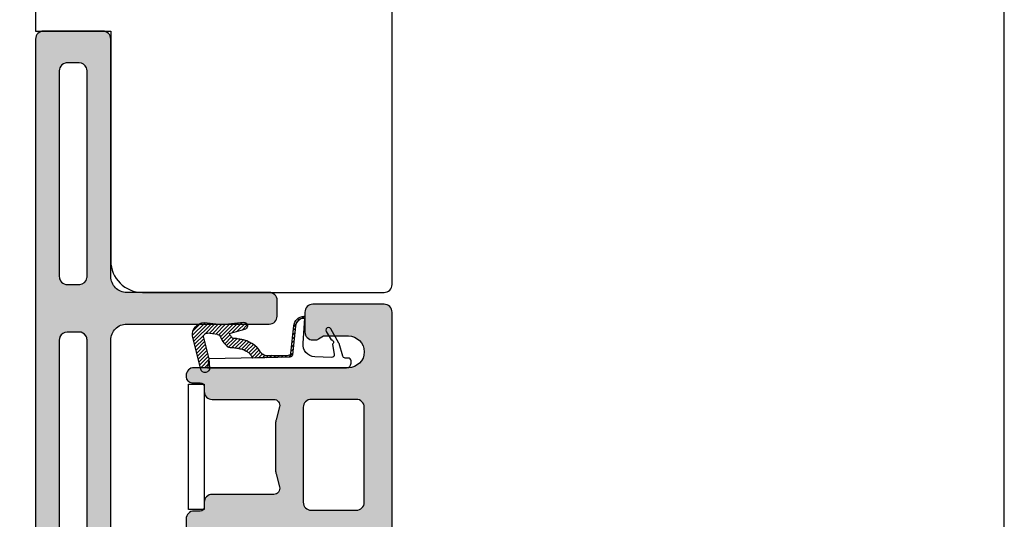
# Model space of a CAD drawing. Units: millimetres. Extents: x 4 to 204, y 4 to 291.
# Drawn here: x 80 to 204, y 131 to 194 of the extents above; entities that cross this region are included whole.
import ezdxf

# ---------------------------------------------------------------- set-up
doc = ezdxf.new("R2010")
doc.units = ezdxf.units.MM
doc.header["$LTSCALE"] = 0.5
for name, color, linetype in [('DIM', 1, 'Continuous'), ('Komposit', 7, 'Continuous'), ('Skraver', 8, 'Continuous'), ('tekst', 7, 'Continuous'), ('TÆTNING', 8, 'Continuous')]:
    doc.layers.add(name, color=color, linetype=linetype)
doc.styles.get("Standard").update_dxf_attribs({"font": 'arial.ttf'})
doc.dimstyles.new('ISO-25', dxfattribs={"dimtxt": 2.5, "dimasz": 2.5, "dimexe": 1.25, "dimexo": 6, "dimtad": 1, "dimtxsty": 'Standard', "dimblk": 'ARCHTICK', "dimcen": 2.5, "dimse1": 1, "dimse2": 1, "dimadec": 0, "dimazin": 0, "dimtfac": 1, "dimtmove": 0, "dimatfit": 3, "dimldrblk": 'NONE', "dimfxl": 1, "dimarcsym": 0})

# ---------------------------------------------------------------- blocks, each defined once
blk = doc.blocks.new('A$C7FEF33A5')
at = {"layer": 'Skraver'}
h = blk.add_hatch(dxfattribs=at)
h.set_pattern_fill('_USER', color=256, scale=0.3, angle=135, style=0, pattern_type=0)
h.set_pattern_definition([(225, (-1711.193298063884, -2009.735508541556), (-0.2121320343559642, 0.2121320343559643), [])])
h.paths.add_polyline_path([(4, 11.23773956717559), (2.997275427997465, 11.05709745053719), (0.5358078515218949, 11.67500723723151, 0.5193556715457343), (0.04218139164913737, 11.23160526036372), (0.1764145864576676, 10.08432238607475, 0.3295200211554822), (0.5016731220925976, 9.737344795590616, -0.02411347167857721), (0.7803630672797226, 9.593887976942824, -0.03150036731951283), (0.9802780497129788, 9.461022111794591, -0.03397295346913042), (1.550667037448875, 8.96329134858388, -0.1331319849955), (1.648359852833437, 8.792940308673678, -0.06362348693431771), (1.689943657628646, 8.47214319572231, 0.04214049978601088), (1.731829162905797, 7.986662043234901, 0.005980949910383602), (1.821463691293502, 7.50031419104107, 0.01195553736717529), (1.875007527014986, 7.258749674119827, 0.05013653699209468), (1.9284607659838, 7.108703134311327, 0.0157398180255286), (2.15947790590053, 6.658266051570536, 0.09365367664453286), (2.40922919674631, 6.356971721281298, 0.06435751558156608), (2.888506898790183, 6.054238520990111), (2.792118276424844, 1.761102070584457, -0.3771472989317948), (2.523856985183556, 1.469511514153965), (-0.7730370151957686, 1.119590532000075, 0.3934789996797495), (-1.701789965207354, 0.1221318321695435), (-1.701789965207354, 0.05325103557061084), (-1.793095748091218, 0.04550484649189457, -0.4454802709440145), (-1.901527278500907, 0.1472391835277449, -0.3868136395465515), (-0.7899374051394261, 1.318889965140443), (2.325116672054719, 1.653037210363436, 0.3818082846616987), (2.593115878656135, 1.949816476345404), (2.606469570043373, 4.603700095987733, 0.2226685841488139), (2.499881994292082, 4.834892686036255, 0.06586564291060419), (1.707426812237827, 5.509933697873748, -0.09365367664465656), (1.196983036710662, 6.125721568185327, -0.01573981802497458), (0.9343688502076475, 6.637766553667461, -0.05013653699462306), (0.8070707774736547, 6.995100098019066, -0.0119555373709986), (0.7421448717173007, 7.28801514321276, -0.005980949919534254), (0.647740739321307, 7.800242382656506, -0.03503542873456608), (0.5917620953641745, 8.356749168345232, 0.02004273263115261), (0.3149596042680969, 8.585036172322361, 0.03150036732421597), (0.2303630672649888, 8.641260032788523, 0.01630948922114056), (0.1066125832512625, 8.707423362191548), (-0.4374810385234014, 6.869739732175731, -0.8532722725449478), (-1.209024177624087, 7.080867917819887), (-0.9437461464240187, 9.502943337128272, 0.05645026959100446), (-0.9440784209105004, 9.592976251527944), (-1.177380077060207, 11.58699118222466, -0.4494778852480686), (0.3989276224301648, 12.93707156603978), (4.000000000000455, 12.03659901094943)])
at = {"color": 0}
for p, q in [((4.174130085827528, 11.99305660278151), (0.3989276224301648, 12.93707156603978)), ((-1.177380077060207, 11.58699118222466), (-0.9440784209105004, 9.592976251527944)), ((0.5358078515218949, 11.67500723723151), (2.99727542799701, 11.05709745053719)), ((0.1764145864576676, 10.08432238607475), (0.04193577051682951, 11.23370456909834)), ((2.99727542799701, 11.05709745053719), (4.011992157599707, 10.98828449621851)), ((-0.9437461464240187, 9.502943337128272), (-1.209024177624087, 7.080867917819887)), ((-0.4374810385234014, 6.869739732175731), (0.1097624595849993, 8.718062112478947)), ((2.792118276424844, 1.761102070584457), (2.888506898790183, 6.054238520990111)), ((2.606473087905215, 4.604399228295733), (2.593115878656135, 1.949816476345404)), ((2.325116672054719, 1.653037210363436), (-0.7899374051394261, 1.318889965140443)), ((-0.7730370151957686, 1.119590532000075), (2.523856985183556, 1.469511514153965)), ((-1.793095748091218, 0.04550484649189457), (-1.701789965207354, 0.05325103557061084)), ((-1.701789965207354, 0.05325103557061084), (-1.701789965207354, 0.1221318321695435))]:
    blk.add_line(p, q, dxfattribs=at)
blk.add_lwpolyline([(2.523903808727482, 1.469516483843108, 0.3821944082892861), (2.792237223378834, 1.766399952141001), (3.000844501140818, 11.05774042363828), (3.998210034792464, 11.23741710264858), (3.998210034792464, -4.746748964429571, -0.4142135623730945), (3.498210034792464, -5.246748964429571), (3.198210034792282, -5.246748964429571, -0.4142135623730948), (2.8982100347921, -4.946748964429389), (2.8982100347921, -4.580113293766772, 0.337883122949473), (2.677488242494292, -4.290777907434858), (1.237497667319985, -3.896218937810772, -0.05858910184171068), (1.173184461680648, -3.868414030072927), (-0.447656945012568, -2.929347297987078, -1.000000000000002), (-0.1468709019609378, -2.410186671297197), (0.789061209553438, -2.952437569987524, 0.7191224313243262), (1.297130535247561, -3.126774849260073), (2.481477157591144, -3.328893541038269, 0.4789608461596336), (2.83161551489502, -3.019111980306661), (2.74084322802446, -1.084011781784284, 0.4370524299623322), (1.196417581403693, 0.2462979242791334), (-1.699447316167607, 0.0537226947990348, -0.4133805680778036), (-0.7730370151957686, 1.119590532000075)], format="xyb", close=True, dxfattribs=at)
for points in [[(0.5016731220925976, 9.737344795590616, -0.02411347167857721), (0.7803630672797226, 9.593887976942824, -0.03150036731951283), (0.9802780497129788, 9.461022111794591, -0.03397295346913042), (1.550667037448875, 8.96329134858388, -0.1331319849955), (1.648359852833437, 8.792940308673678, -0.06362348693431771), (1.689943657628646, 8.47214319572231, 0.04214049978601089), (1.731829162905797, 7.986662043234901, 0.005980949910383605), (1.821463691293502, 7.50031419104107, 0.01195553736717529), (1.875007527014986, 7.258749674119827, 0.05013653699209469), (1.9284607659838, 7.108703134311327, 0.01573981802552861), (2.15947790590053, 6.658266051570536, 0.09365367664453285), (2.40922919674631, 6.356971721281298, 0.06435751558156609), (2.888506898790183, 6.054238520990111)], [(0.04595311268894875, 8.736185830675822, -0.0241134716785535), (0.2303630672822692, 8.641260032778519, -0.03150036731949286), (0.3149596042721896, 8.585036172319633, -0.02004273263087094), (0.5917620953641745, 8.356749168346141, 0.03503542879046363), (0.6477407394722832, 7.800242381777025, 0.005980949910383802), (0.7421448717359453, 7.288015143119992, 0.01195553736718145), (0.8070707774732, 6.995100098019066, 0.05013653699211609), (0.934368850199462, 6.637766553684742, 0.01573981802552539), (1.196983036710662, 6.125721568185327, 0.09365367664454213), (1.707426812237827, 5.509933697873748, -0.06586564291053178), (2.499881994291172, 4.834892686038074, 0.06435751558157257)]]:
    blk.add_lwpolyline(points, format="xyb", dxfattribs=at)
for centre, radius, start, end in [((0.2099818653459806, 11.56241649091317), 1.387579574183321, 82.17375898906666, 178.9852115592796), ((0.4448622862473712, 11.27978333385818), 0.4055527458177569, 77.04116812155662, 186.5240155101655), ((4.050233203000062, 11.49758159924568), 0.5107307673369916, 265.7059509528311, 75.96069480914252), ((-1.34136836846028, 9.546492947260958), 0.3999999999995293, 353.7495878578405, 6.673320572842561), ((0.5737045340079021, 10.13080569034082), 0.4000000000000464, 186.6733205728426, 259.6256660245168), ((-0.8064316778118155, 7.03677393756152), 0.4050000000000064, 173.7495878578951, 335.6424161170029), ((2.306475330348803, 4.605559168333457), 0.3000000000001741, 359.7784672191779, 49.85764724618432), ((-0.7017899652073538, 0.1221318321695435), 1.200000000000051, 94.21252437608906, 178.8011247955555), ((2.293119676367496, 1.951325983647621), 0.3000000000000623, 276.1226217928421, 359.7117041249978), ((2.49219386031973, 1.767835912291048), 0.3000000000001942, 276.0584951927995, 358.7138229499192), ((-1.801549169059399, 0.1451469042476674), 0.09999999999996098, 178.8011247956076, 274.8492406482649), ((-0.7017899652073538, 0.1221318321695435), 1, 94.0856167799786, 180)]:
    blk.add_arc(centre, radius, start, end, dxfattribs=at)
blk = doc.blocks.new('_ArchTick')
at = {"color": 0, "linetype": 'ByBlock', "const_width": 0.15}
blk.add_lwpolyline([(-0.5, -0.5), (0.5, 0.5)], dxfattribs=at)
blk = doc.blocks.new('*D18')
at = {"color": 0, "lineweight": -2, "transparency": 16777216}
blk.add_line((72.1541250886722, 62.24667828748665), (72.15412508867223, 218.2466227147159), dxfattribs=at)
at = {"layer": 'Defpoints', "color": 0, "transparency": 16777216}
for p in [(72.15412508867223, 218.2466227147159), (85.10689107198618, 218.2466227147159), (83.1068917844567, 62.24667828748665)]:
    blk.add_point(p, dxfattribs=at)
at = {"color": 0, "lineweight": -2, "transparency": 16777216, "xscale": 2.499999109410724, "yscale": 2.499999109410724, "zscale": 2.499999109410724}
for p, rotation in [((72.15412508867223, 218.2466227147159), 90), ((72.1541250886722, 62.24667828748665), 270)]:
    blk.add_blockref('_ArchTick', p, dxfattribs=dict(at, rotation=rotation))
at = {"color": 0, "transparency": 16777216, "insert": (70.25269329672612, 140.2466505011013), "char_height": 2.499999109410724, "attachment_point": 5, "rotation": 90}
blk.add_mtext('156', dxfattribs=at)
blk = doc.blocks.new('_None')
blk = doc.blocks.new('*D19')
at = {"color": 0, "lineweight": -2, "transparency": 16777216}
blk.add_line((62.00588124891382, 62.24667828748667), (62.00588124891385, 237.2466159462375), dxfattribs=at)
at = {"layer": 'Defpoints', "color": 0, "transparency": 16777216}
for p in [(62.00588124891385, 237.2466159462375), (124.106877178789, 237.2466159462375), (125.5213122434433, 62.24667828748665)]:
    blk.add_point(p, dxfattribs=at)
at = {"color": 0, "lineweight": -2, "transparency": 16777216, "xscale": 2.499999109410724, "yscale": 2.499999109410724, "zscale": 2.499999109410724}
for p, rotation in [((62.00588124891385, 237.2466159462375), 90), ((62.00588124891382, 62.24667828748667), 270)]:
    blk.add_blockref('_ArchTick', p, dxfattribs=dict(at, rotation=rotation))
at = {"color": 0, "transparency": 16777216, "insert": (60.10444945696773, 149.7466471168621), "char_height": 2.499999109410724, "attachment_point": 5, "rotation": 90}
blk.add_mtext('175', dxfattribs=at)

msp = doc.modelspace()

# ---------------------------------------------------------------- hatches: boundary and pattern name
at = {"layer": 'Skraver', "linetype": 'Continuous'}
h = msp.add_hatch(color=252, dxfattribs=at)
edge = h.paths.add_edge_path()
edge.add_line((126.1068771197529, 158.2466440888585), (125.7803673501663, 158.2466440888585))
edge.add_line((125.7803673501663, 158.2466440888585), (117.1068796724426, 158.2466440888585))
edge.add_arc((117.1068796724426, 157.2466444450947), 0.9999996437642897, 450, 540.000000000013)
edge.add_line((116.1068800286782, 157.2466444450942), (116.1068800286782, 154.7466453356835))
edge.add_arc((117.1068796724426, 154.7466453356835), 0.9999996437642897, 540, 630)
edge.add_line((117.1068796724426, 153.7466456919192), (117.3389303973459, 153.7466456919192))
edge.add_arc((117.3389303973451, 154.7466453356848), 0.9999996437654266, 270.0000000000521, 300.0000000000229)
edge.add_line((117.838930219228, 153.8806202404086), (118.4729045895977, 154.2466455138013))
edge.add_line((118.4729045895978, 154.2466455138013), (121.6068780693782, 154.2466455138013))
edge.add_arc((121.6068780693782, 152.2466462262727), 1.999999287528579, 360, 450, ccw=False)
edge.add_arc((121.6068780693782, 152.2466462262732), 1.999999287528579, 270, 359.99999999999346, ccw=False)
edge.add_line((121.6068780693782, 150.2466469387442), (102.1068850159746, 150.2466469387442))
edge.add_arc((102.1068850159745, 149.2466472949799), 0.9999996437642897, 450, 540)
edge.add_line((101.1068853722103, 149.2466472949799), (101.1068853722094, 149.0966473484156))
edge.add_arc((101.8568851050326, 149.0966473484156), 0.7499997328232173, 540, 630)
edge.add_line((101.8568851050326, 148.3466476155924), (102.9068847309889, 148.3466476155924))
edge.add_arc((102.9068847309888, 147.8466477937102), 0.4999998218821449, 360, 450, ccw=False)
edge.add_line((103.406884552871, 147.8466477937102), (103.406884552871, 147.2466480074513))
edge.add_arc((104.4068841966354, 147.2466480074509), 0.9999996437642897, 540, 630)
edge.add_line((104.4068841966354, 146.2466483636865), (112.1794623981315, 146.246648363687))
edge.add_arc((112.1794623981315, 145.4966486308633), 0.749999732823672, 345.00000000006486, 450, ccw=False)
edge.add_line((112.9039065097758, 145.3025344161878), (112.4665111295001, 143.6701526340045))
edge.add_arc((114.1568807233363, 143.2172194664277), 1.749999376587477, 525.0000000000668, 540.0000000000447)
edge.add_line((112.4068813467487, 143.2172194664267), (112.4068813467496, 137.2760815357749))
edge.add_arc((114.1568807233372, 137.276081535774), 1.749999376587507, 539.9999999999776, 554.9999999999402)
edge.add_line((112.466511129501, 136.8231483681976), (112.9039065097748, 135.1907665860151))
edge.add_arc((112.1794623981306, 134.9966523713387), 0.7499997328235396, 270, 374.99999999995185, ccw=False)
edge.add_line((112.1794623981306, 134.2466526385155), (104.4068841966345, 134.2466526385151))
edge.add_arc((104.4068841966345, 133.2466529947508), 0.9999996437642897, 450, 540.0000000000651)
edge.add_line((103.4068845528701, 133.2466529947499), (103.4068845528719, 132.6466532084923))
edge.add_arc((102.9068847309898, 132.6466532084923), 0.4999998218821449, 270, 360, ccw=False)
edge.add_line((102.9068847309898, 132.1466533866101), (102.1068850159782, 132.1466533866101))
edge.add_arc((102.1068850159782, 131.1466537428458), 0.9999996437642897, 450, 540)
edge.add_line((101.1068853722139, 131.1466537428458), (101.1068853722139, 122.3466568777208))
edge.add_arc((100.1068857284496, 122.3466568777208), 0.9999996437642897, 270, 360, ccw=False)
edge.add_line((100.1068857284496, 121.3466572339565), (98.106886440921, 121.3466572339565))
edge.add_arc((98.10688644092102, 120.3466575901923), 0.9999996437642897, 450, 540)
edge.add_line((97.10688679715679, 120.3466575901923), (97.10688679715679, 118.3466583026637))
edge.add_arc((98.10688644092102, 118.3466583026637), 0.9999996437642897, 540, 630)
edge.add_line((98.10688644092102, 117.3466586588994), (101.6068851940924, 117.3466586588994))
edge.add_arc((101.6068851940915, 116.3466590151342), 0.9999996437651992, 360.0000000000521, 449.9999999999479, ccw=False)
edge.add_line((102.6068848378567, 116.3466590151351), (102.6068848378567, 115.3466593713708))
edge.add_arc((101.6068851940861, 115.3466593713772), 0.9999996437706562, 270.00000000036476, 359.99999999963524, ccw=False)
edge.add_line((101.6068851940925, 114.3466597276065), (98.10688644092107, 114.3466597276065))
edge.add_arc((98.10688644092102, 113.3466600838422), 0.9999996437642897, 450, 540)
edge.add_line((97.10688679715679, 113.3466600838422), (97.10688679715679, 111.3466607963136))
edge.add_arc((98.1068864409192, 111.3466607963118), 0.9999996437624707, 539.9999999998957, 629.9999999998959)
edge.add_line((98.10688644091738, 110.3466611525494), (100.106885728446, 110.3466611525498))
edge.add_arc((100.1068857284459, 109.3466615087851), 0.9999996437645171, 360.00000000002603, 450, ccw=False)
edge.add_line((101.1068853722103, 109.3466615087855), (101.1068853722139, 98.34666542737789))
edge.add_arc((102.1068850159791, 98.34666542737881), 0.9999996437651992, 540.0000000000521, 629.9999999999479)
edge.add_line((102.1068850159782, 97.34666578361362), (103.3794655330091, 97.34666578361362))
edge.add_arc((103.3794655330091, 96.59666605079173), 0.7499997328220804, 344.99999999986113, 450, ccw=False)
edge.add_line((104.1039096446517, 96.40255183611356), (103.666514264377, 94.7701700539302))
edge.add_arc((105.3568838581957, 94.31723688635242), 1.749999376571139, 524.9999999998773, 540.0000000000297)
edge.add_line((103.6068844816247, 94.31723688635151), (103.6068844816247, 81.17610152060196))
edge.add_arc((105.3568838581957, 81.17610152059967), 1.749999376571136, 539.9999999999033, 555.0000000001227)
edge.add_line((103.6665142643769, 80.72316835302144), (104.1039096446517, 79.09078657083808))
edge.add_arc((103.3794655330091, 78.89667235616128), 0.7499997328221358, 269.99999999993054, 375.0000000000885, ccw=False)
edge.add_line((103.3794655330082, 78.14667262333893), (102.1068850159782, 78.1466726233403))
edge.add_arc((102.1068850159782, 77.14667297957601), 0.9999996437642897, 450, 540)
edge.add_line((101.1068853722139, 77.14667297957601), (101.1068853722139, 75.99667338924561))
edge.add_arc((100.3568856393907, 75.99667338924564), 0.7499997328232173, 270, 360, ccw=False)
edge.add_line((100.3568856393907, 75.24667365642244), (98.10688644092107, 75.24667365642244))
edge.add_arc((98.10688644092102, 74.24667401265816), 0.9999996437642897, 450, 540)
edge.add_line((97.10688679715679, 74.24667401265816), (97.10688679715679, 71.74667490324744))
edge.add_arc((98.10688644092102, 71.74667490324742), 0.9999996437642897, 540, 630)
edge.add_line((98.10688644092102, 70.74667525948314), (98.33893716582439, 70.74667525948314))
edge.add_arc((98.3389371658235, 71.74667490324788), 0.9999996437647445, 270.0000000000521, 300.0000000000424)
edge.add_line((98.83893698770657, 70.88064980797253), (99.47291135807629, 71.2466750813653))
edge.add_line((99.47291135807632, 71.24667508136525), (101.8568851050372, 71.24667508136525))
edge.add_arc((101.6068851940961, 69.24667579383669), 2.015563719058608, 277.1250163489018, 442.8749836510982, ccw=False)
edge.add_line((101.8568851050371, 67.24667650630812), (96.10688715339336, 67.24667650630812))
edge.add_arc((96.10688715339336, 66.74667668442595), 0.4999998218821449, 450, 540)
edge.add_line((95.60688733151119, 66.74667668442595), (95.60688733151119, 66.54667675567418))
edge.add_arc((95.10688750962913, 66.54667675567418), 0.4999998218821449, 270, 360, ccw=False)
edge.add_line((95.10688750962913, 66.04667693379207), (87.60689018139605, 66.04667693379207))
edge.add_arc((87.60689018139601, 66.54667675567418), 0.4999998218821449, 540, 630, ccw=False)
edge.add_line((87.10689035951384, 66.54667675567418), (87.10689035951384, 66.74667668442595))
edge.add_arc((86.60689053763167, 66.74667668442595), 0.4999998218821449, 360, 450)
edge.add_line((86.60689053763167, 67.24667650630812), (83.10689178445665, 67.24667650630812))
edge.add_arc((83.1068917844567, 66.24667686254384), 0.9999996437642897, 450, 540)
edge.add_line((82.10689214069237, 66.24667686254384), (82.10689214069237, 63.24667793125096))
edge.add_arc((83.1068917844567, 63.24667793125093), 0.9999996437642897, 540, 630)
edge.add_line((83.1068917844567, 62.24667828748665), (125.521312243444, 62.24667828748665))
edge.add_arc((125.5213122434432, 63.24667793124956), 0.9999996437631529, 270.0000000000521, 353.0000000000268)
edge.add_line((126.5138580415032, 63.12480863125944), (127.0738802484324, 67.685823491839))
edge.add_arc((126.5776073494019, 67.74675814183479), 0.4999998218821717, 352.9999999999944, 450.0009964506659)
edge.add_line((126.5775986537326, 68.24675796364096), (124.106920847765, 68.24671499523073))
edge.add_arc((124.1069295434344, 67.74671517342409), 0.4999998218820441, 450.0009964506659, 540.0017244185196)
edge.add_line((123.6069297217787, 67.74670012503924), (123.6069447692331, 67.24673121957629))
edge.add_arc((123.1069449475769, 67.24671617119145), 0.4999998218825894, 270.00366307211124, 360.00172441849367, ccw=False)
edge.add_line((123.1069769139001, 66.7467163503307), (120.6070437402752, 66.74655652293238))
edge.add_arc((120.6070117739524, 67.24655634379315), 0.4999998218821741, 180.0014034003061, 270.0036630720591, ccw=False)
edge.add_line((120.1070119522204, 67.24654409681926), (120.1069627531384, 69.25516542160501))
edge.add_arc((119.6069629314063, 69.25515317463157), 0.4999998218820667, 360.0014034003061, 431.9999999999799)
edge.add_line((119.7614713735525, 69.7306812633787), (115.246354657862, 71.19773161509481))
edge.add_arc((114.9373377735678, 70.24667543760006), 0.9999996437652487, 431.9999999998889, 449.9999999998957)
edge.add_line((114.9373377735697, 71.24667508136525), (113.306881026139, 71.24667508136525))
edge.add_arc((113.306881026139, 70.24667543760097), 0.9999996437642897, 450, 540)
edge.add_line((112.3068813823746, 70.24667543760097), (112.3068813823746, 69.74667561571883))
edge.add_arc((111.3068817386104, 69.74667561571886), 0.9999996437642897, 270, 360, ccw=False)
edge.add_line((111.3068817386104, 68.74667597195452), (109.8568822551514, 68.74667597195452))
edge.add_arc((109.8568822551514, 70.49667534854206), 1.749999376587507, 540, 630, ccw=False)
edge.add_line((108.106882878564, 70.49667534854206), (108.106882878564, 125.9966555774601))
edge.add_arc((109.8568822551514, 125.9966555774601), 1.749999376587507, 450, 540, ccw=False)
edge.add_line((109.8568822551514, 127.7466549540476), (111.3068817386103, 127.7466549540476))
edge.add_arc((111.3068817386104, 126.7466553102834), 0.9999996437642897, 360, 450, ccw=False)
edge.add_line((112.3068813823746, 126.7466553102834), (112.3068813823746, 126.2466554884012))
edge.add_arc((113.306881026139, 126.2466554884012), 0.9999996437642897, 540, 630)
edge.add_line((113.306881026139, 125.2466558446369), (114.9373377735732, 125.2466558446369))
edge.add_arc((114.9373377735715, 126.2466554884021), 0.9999996437651992, 270.0000000001042, 288.0000000001111)
edge.add_line((115.2463546578656, 125.2955993109069), (119.7614713735525, 126.7626496626253))
edge.add_arc((119.6069629314068, 127.238177751372), 0.4999998218813378, 287.9999999999947, 359.9985965997982)
edge.add_line((120.1069627531384, 127.2381655043995), (120.1070119522195, 129.2467868291807))
edge.add_arc((120.607011773952, 129.2467745822063), 0.4999998218825215, 449.99633692799296, 539.9985965996419, ccw=False)
edge.add_line((120.6070437402742, 129.7467744030671), (123.106976913901, 129.7466145756692))
edge.add_arc((123.1069449475788, 129.2466147548093), 0.4999998218817193, 359.9982755814282, 449.99633692799296, ccw=False)
edge.add_line((123.606944769234, 129.246599706424), (123.6069297217796, 128.7466308009615))
edge.add_arc((124.1069295434353, 128.7466157525767), 0.4999998218821347, 539.9982755814802, 629.9990035493339)
edge.add_line((124.1069208477659, 128.2466159307701), (126.6068589345158, 128.246572453485))
edge.add_arc((126.6068676301857, 128.7465722752912), 0.4999998218818168, 629.9990035492818, 719.9999812805282)
edge.add_line((127.1068674520673, 128.7465721119328), (127.10687663689, 156.85907210832))
edge.add_line((127.1068766368901, 156.85907210832), (127.1068767635172, 157.2466441183784))
edge.add_arc((126.1068771197533, 157.2466444450947), 0.9999996437638883, 359.9999812805412, 450.000000000026)
edge = h.paths.add_edge_path(flags=16)
edge.add_arc((122.6068777131416, 145.2466487199227), 0.9999996437642897, 360, 450)
edge.add_line((122.6068777131416, 146.246648363687), (116.9068797436889, 146.246648363687))
edge.add_arc((116.9068797436889, 145.2466487199227), 0.9999996437642897, 450, 540)
edge.add_line((115.9068800999247, 145.2466487199227), (115.9068800999247, 133.2465813636034))
edge.add_arc((116.9068797436889, 133.2465813636034), 0.9999996437642897, 540, 630)
edge.add_line((116.9068797436889, 132.2465817198391), (122.6068777131425, 132.2465817198391))
edge.add_arc((122.6068777131425, 133.2465813636034), 0.9999996437642897, 630, 720)
edge.add_line((123.6068773569068, 133.2465813636034), (123.6068773569059, 145.2466487199227))
at = {"layer": 'tekst'}
h = msp.add_hatch(color=252, dxfattribs=at)
h.paths.add_polyline_path([(86.58430957530607, 99.84666489302339, 0.4931454260314112), (85.85986546366269, 98.90255094552379), (86.07281655417705, 98.10780665619808, -0.06554346281521407), (86.10689071574961, 97.84898770329625), (86.10689071574961, 78.64435034742019, -0.06554346281521407), (86.07281655417705, 78.3855313945183), (85.85986546366269, 77.59078710519168, 0.4931454260314111), (86.58430957530607, 76.64667315769253), (89.60688946892458, 76.64667315769253, -0.4142135623730952), (90.60688911268892, 75.64667351392825), (90.60688911268892, 73.74667419077554, -0.4142135623730951), (89.60688946892458, 72.74667454701125), (83.1068917844567, 72.74667454701125, -0.4142135623730951), (82.10689214069237, 73.74667419077554), (82.10689214069237, 191.7466321549622, -0.4142135623730951), (83.1068917844567, 192.7466317987265), (90.60688911268892, 192.7466317987265, -0.4142135623730951), (91.60688875645315, 191.7466321549622), (91.60688875645315, 161.7466428420335, 0.4142135623730951), (93.60688804398171, 159.7466435545049), (111.6068816317389, 159.7466435545049, -0.4142135623730951), (112.6068812755033, 158.7466439107406), (112.6068812755033, 156.7466486228573, -0.4142135623730951), (111.6068816317389, 155.746648979093), (93.60688804398171, 155.746648979093, 0.4142135623730951), (91.60688875645315, 153.7466496915644), (91.60688875645315, 100.8466645367877, -0.4142135623730951), (90.60688911268892, 99.84666489302339)])
h.paths.add_polyline_path([(87.60689018139601, 154.7466493353287), (86.10689071574961, 154.7466493353287, 0.4142135623730951), (85.10689107198527, 153.7466496915644), (85.10689107198527, 117.8466584807806, 0.4142135623730951), (86.10689071574961, 116.8466588370163), (87.60689018139601, 116.8466588370163, 0.4142135623730951), (88.60688982516024, 117.8466584807806), (88.60688982516024, 153.7466496915644, 0.4142135623730951)], flags=16)
h.paths.add_polyline_path([(88.60688982516024, 161.7466428420335), (88.60688982516024, 187.746633579905, 0.4142135623731618), (87.60689018139601, 188.7466332236693), (86.10689071574961, 188.7466332236693, 0.4142135623730285), (85.10689107198527, 187.746633579905), (85.10689107198527, 161.7466428420335, 0.4142135623730951), (86.10689071574961, 160.7466431982692), (87.60689018139601, 160.7466431982692, 0.4142135623730951)], flags=16)

# ---------------------------------------------------------------- linework, layer by layer
at = {"linetype": 'Continuous'}
msp.add_lwpolyline([(4.345803940652331, 4.383657355640025), (204.3964788029789, 4.383657355640025), (204.3964788029789, 291.2547255264526), (4.345803940652331, 291.2547255264526)], close=True, dxfattribs=at)
msp.add_lwpolyline([(126.1068764663175, 159.7466435545049, 0.4142135623730951), (127.1068761100818, 160.7466431982692), (127.1068761100818, 215.246623783423, 0.4142135623730951), (124.106877178789, 218.2466227147158), (85.10689107198618, 218.2466227147158, 0.4142135623730951), (82.10689214069328, 215.246623783423), (82.10689214069328, 192.7466317987265), (91.60688875644951, 192.7466317987265), (91.60688875644951, 163.7466421295621, 0.4142135623730951), (95.60688733150664, 159.7466435545049)], format="xyb", close=True)
at = {"layer": 'DIM'}
msp.add_lwpolyline([(101.4068852653425, 148.1466476868388), (103.406884552871, 148.1466476868388), (103.406884552871, 132.3466533153628), (101.4068852653425, 132.3466533153628)], close=True, dxfattribs=at)
at = {"layer": 'Komposit'}
for points in [[(91.60688875645315, 100.8466645367877), (91.60688875645315, 153.7466496915644, -0.4142135623731616), (93.60688804398171, 155.746648979093), (111.6068816317394, 155.746648979093, 0.4142135623730285), (112.6068812755033, 156.7466486228573), (112.6068812755033, 158.7466439107406, 0.4142135623730951), (111.6068816317389, 159.7466435545049), (93.60688804398126, 159.7466435545049, -0.414213562373195), (91.60688875645315, 161.7466428420335), (91.60688875645315, 191.7466321549622, 0.4142135623730951), (90.60688911268892, 192.7466317987265), (83.1068917844567, 192.7466317987265, 0.4142135623730951), (82.10689214069237, 191.7466321549622), (82.10689214069237, 73.74667419077508, 0.4142135623730951)], [(87.60689018139601, 188.7466332236693), (86.10689071574961, 188.7466332236693, 0.06479547122191186), (85.85095070153409, 188.7133258766838, 0.2356711282957421), (85.1805382150585, 188.1232903626552, 0.09684728986786335), (85.10689107198527, 187.746633579905), (85.10689107198527, 161.7466428420335, 0.1453588118108993), (85.26900158630121, 161.2008030356056, 0.2071532725908254), (85.9314549743873, 160.7621523198942, 0.0441156908591411), (86.10689071575007, 160.7466431982687), (87.60689018139647, 160.7466431982692, 0.0192825596560776), (87.68393441083606, 160.7496155233308, 0.3419751806746099), (88.59150406637946, 161.5719007892062, 0.04393920626972789), (88.60688982516024, 161.7466428420335), (88.60688982516024, 187.746633579905, 0.09679146905373832), (88.5333259795326, 188.1230854353397, 0.305186454466453), (87.60689018139601, 188.7466332236693, -0.305186454466453)], [(127.1068674520673, 128.7465721119328), (127.1068766368901, 156.85907210832), (127.1068767635171, 157.2466441183784, 0.4142136580661214), (126.1068771197529, 158.2466440888585), (125.7803673501663, 158.2466440888585), (117.1068796724426, 158.2466440888589, 0.4142135623731616), (116.1068800286782, 157.2466444450942), (116.1068800286782, 154.7466453356835, 0.414213562373095), (117.1068796724426, 153.7466456919192), (117.338930397346, 153.7466456919192, 0.1316524975872661), (117.838930219228, 153.8806202404086), (118.4729045895978, 154.2466455138013), (121.6068780693782, 154.2466455138013, -0.414213562373095), (123.6068773569068, 152.2466462262727, -0.4142135623730617), (121.6068780693782, 150.2466469387442), (102.1068850159745, 150.2466469387442, 0.414213562373095), (101.1068853722103, 149.2466472949799), (101.1068853722094, 149.0966473484156, 0.414213562373095), (101.8568851050326, 148.3466476155924), (102.9068847309888, 148.3466476155924, -0.414213562373095), (103.406884552871, 147.8466477937102), (103.406884552871, 147.2466480074509, 0.4142135623731026), (104.4068841966354, 146.2466483636865), (112.1794623981315, 146.2466483636874, -0.4931454260310432), (112.9039065097758, 145.3025344161878), (112.4665111295001, 143.670152634004, 0.06554346281514048), (112.4068813467487, 143.2172194664267), (112.4068813467496, 137.2760815357749, 0.0655434628150718), (112.466511129501, 136.8231483681976), (112.9039065097749, 135.1907665860147, -0.493145426031097), (112.1794623981306, 134.2466526385155), (104.4068841966345, 134.2466526385151, 0.4142135623734085), (103.4068845528701, 133.2466529947499), (103.4068845528719, 132.6466532084923, -0.414213562373095), (102.9068847309898, 132.1466533866101), (102.1068850159782, 132.1466533866101, 0.414213562373095), (101.1068853722139, 131.1466537428458), (101.1068853722139, 122.3466568777208, -0.414213562373095)], [(87.60689018139601, 116.8466588370163, 0.07746344588930668), (87.91122126374364, 116.8940925356375, 0.1106535762101801), (88.28857055781532, 117.1150088706981, 0.2081135917686274), (88.60688982516024, 117.8466584807806), (88.60688982516024, 153.7466496915644, 0.1368979614353015), (88.46242697460968, 154.2643910198219, 0.0005768565625604949), (88.4612300483409, 154.2663637276237, 0.261817775454091), (87.60689018139601, 154.7466493353287), (86.10689071574961, 154.7466493353287, 0.2987107807211384), (85.18965143735772, 154.1449854716603, 0.1027851671079197), (85.10689107198527, 153.7466496915644), (85.10689107198527, 117.8466584807806, 0.1619393258051821), (85.30610048669348, 117.2477141623515, 0.2364160474150738), (86.1068907157487, 116.8466588370163), (87.60689018139601, 116.8466588370163)]]:
    msp.add_lwpolyline(points, format="xyb", dxfattribs=at)
msp.add_lwpolyline([(123.6068773569059, 145.2466487199227, 0.414213562373095), (122.6068777131416, 146.246648363687), (116.9068797436889, 146.246648363687, 0.414213562373095), (115.9068800999247, 145.2466487199227), (115.9068800999247, 133.2465813636034, 0.414213562373095), (116.9068797436889, 132.2465817198391), (122.6068777131425, 132.2465817198391, 0.4142135623731156), (123.6068773569068, 133.2465813636034)], format="xyb", close=True, dxfattribs=at)

# ---------------------------------------------------------------- block references
at = {"layer": 'TÆTNING', "extrusion": (0, 0, -1), "xscale": 1.099999608140719, "yscale": 1.099999608140719, "zscale": -1.099999608140719, "rotation": 270}
msp.add_blockref('A$C7FEF33A5', (-116.1569353419878, 154.6446764102802), dxfattribs=at)

# ---------------------------------------------------------------- dimensions: what is measured, and where the dimension line sits
for base, p1, p2, picture, middle in [((62.00588124891385, 237.2466159462375), (125.5213122434433, 62.24667828748665), (124.106877178789, 237.2466159462375), '*D19', (60.10444945696773, 149.7466471168621)), ((72.15412508867223, 218.2466227147159), (83.1068917844567, 62.24667828748665), (85.10689107198618, 218.2466227147159), '*D18', (70.25269329672612, 140.2466505011013))]:
    dim = msp.add_linear_dim(base=base, p1=p1, p2=p2, angle=90, dimstyle='ISO-25', override={"dimscale": 0.9999996437642897, "dimlfac": 1.000000356235837})
    dim.commit()
    dim.dimension.update_dxf_attribs({"geometry": picture, "text_midpoint": middle})

doc.saveas('drawing.dxf')
